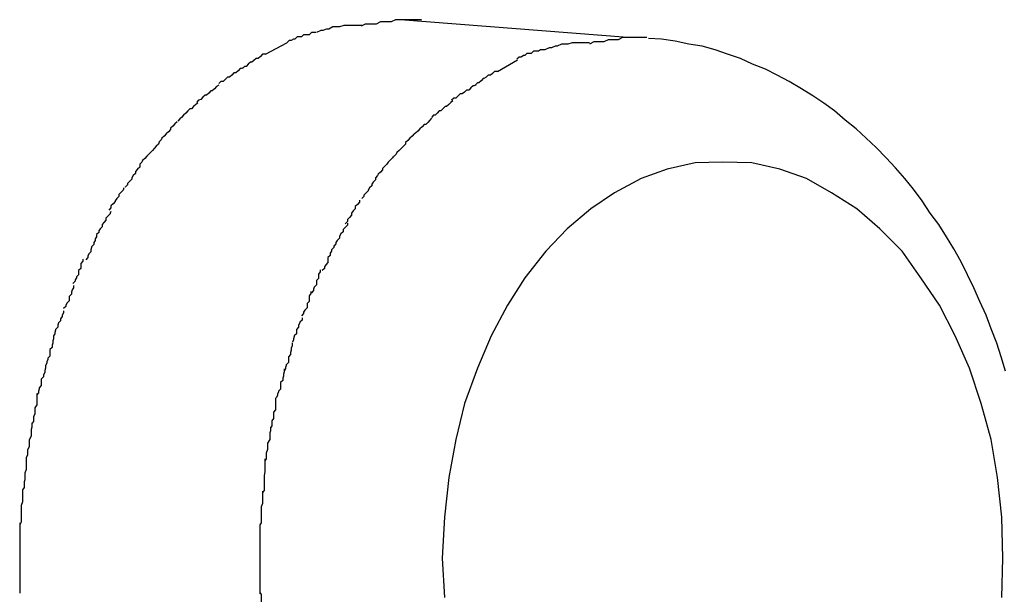
# Model space of a CAD drawing. Extents: x -64 to 64, y -57 to 57.
# Drawn here: x -10 to -10, y -9 to -8 of the extents above; entities that cross this region are included whole.
import ezdxf

# ---------------------------------------------------------------- set-up
doc = ezdxf.new("R2010")
doc.units = 0
doc.layers.get('0').update_dxf_attribs({"linetype": 'CONTINUOUS'})

msp = doc.modelspace()

# ---------------------------------------------------------------- linework, layer by layer
at = {"color": 0}
for points in [[(-9.6732, -8.4553), (-9.6732, -8.4553), (-9.6735, -8.4553), (-9.6741, -8.4553), (-9.6746, -8.4553), (-9.6752, -8.4553), (-9.6756, -8.4553), (-9.6762, -8.4553), (-9.6768, -8.4553), (-9.6774, -8.4556), (-9.6777, -8.4556), (-9.6783, -8.4556), (-9.6789, -8.4556), (-9.6795, -8.4559), (-9.6798, -8.4559), (-9.6804, -8.4559), (-9.681, -8.4559), (-9.6816, -8.4562)], [(-9.6732, -8.4553), (-9.6732, -8.4553), (-9.6735, -8.4553), (-9.6741, -8.4553), (-9.6746, -8.4553), (-9.6752, -8.4553), (-9.6756, -8.4553), (-9.6762, -8.4553), (-9.6768, -8.4553), (-9.6774, -8.4556), (-9.6777, -8.4556), (-9.6783, -8.4556), (-9.6789, -8.4556), (-9.6795, -8.4559), (-9.6798, -8.4559), (-9.6804, -8.4559), (-9.681, -8.4559), (-9.6816, -8.4562)], [(-9.6445, -8.4578), (-9.6761, -8.4553)], [(-9.6879, -8.4571), (-9.6879, -8.4571), (-9.6879, -8.4571), (-9.6882, -8.4571), (-9.6885, -8.4571), (-9.6888, -8.4574), (-9.689, -8.4574), (-9.6893, -8.4574), (-9.6896, -8.4574), (-9.6899, -8.4577), (-9.6899, -8.4577), (-9.6902, -8.4577), (-9.6905, -8.4577), (-9.6908, -8.458), (-9.691, -8.458), (-9.6913, -8.4582), (-9.6916, -8.4582), (-9.6919, -8.4585)], [(-9.6879, -8.4571), (-9.6879, -8.4571), (-9.6879, -8.4571), (-9.6882, -8.4571), (-9.6885, -8.4571), (-9.6888, -8.4574), (-9.689, -8.4574), (-9.6893, -8.4574), (-9.6896, -8.4574), (-9.6899, -8.4577), (-9.6899, -8.4577), (-9.6902, -8.4577), (-9.6905, -8.4577), (-9.6908, -8.458), (-9.691, -8.458), (-9.6913, -8.4582), (-9.6916, -8.4582), (-9.6919, -8.4585)], [(-9.6815, -8.4561), (-9.6815, -8.4561), (-9.6818, -8.4561), (-9.6821, -8.4561), (-9.6824, -8.4561), (-9.683, -8.4561), (-9.6833, -8.4561), (-9.6837, -8.4561), (-9.684, -8.4561), (-9.6846, -8.4563), (-9.6849, -8.4563), (-9.6852, -8.4563), (-9.6855, -8.4563), (-9.6861, -8.4566), (-9.6864, -8.4566), (-9.6869, -8.4568), (-9.6872, -8.4568), (-9.6878, -8.4571)], [(-9.6815, -8.4561), (-9.6815, -8.4561), (-9.6818, -8.4561), (-9.6821, -8.4561), (-9.6824, -8.4561), (-9.683, -8.4561), (-9.6833, -8.4561), (-9.6837, -8.4561), (-9.684, -8.4561), (-9.6846, -8.4563), (-9.6849, -8.4563), (-9.6852, -8.4563), (-9.6855, -8.4563), (-9.6861, -8.4566), (-9.6864, -8.4566), (-9.6869, -8.4568), (-9.6872, -8.4568), (-9.6878, -8.4571)], [(-9.6949, -8.4601), (-9.6919, -8.4585)], [(-9.6498, -8.4585), (-9.6498, -8.4585), (-9.6501, -8.4585), (-9.6504, -8.4585), (-9.6507, -8.4585), (-9.6513, -8.4585), (-9.6516, -8.4585), (-9.6519, -8.4585), (-9.6522, -8.4585), (-9.6528, -8.4587), (-9.6531, -8.4587), (-9.6534, -8.4587), (-9.6537, -8.4587), (-9.6543, -8.459), (-9.6546, -8.459), (-9.6551, -8.4592), (-9.6554, -8.4592), (-9.656, -8.4595)], [(-9.6498, -8.4585), (-9.6498, -8.4585), (-9.6501, -8.4585), (-9.6504, -8.4585), (-9.6507, -8.4585), (-9.6513, -8.4585), (-9.6516, -8.4585), (-9.6519, -8.4585), (-9.6522, -8.4585), (-9.6528, -8.4587), (-9.6531, -8.4587), (-9.6534, -8.4587), (-9.6537, -8.4587), (-9.6543, -8.459), (-9.6546, -8.459), (-9.6551, -8.4592), (-9.6554, -8.4592), (-9.656, -8.4595)], [(-9.6418, -8.4578), (-9.6418, -8.4578), (-9.6421, -8.4578), (-9.6427, -8.4578), (-9.6431, -8.4578), (-9.6437, -8.4578), (-9.644, -8.4578), (-9.6446, -8.4578), (-9.6452, -8.4578), (-9.6458, -8.4581), (-9.6461, -8.4581), (-9.6467, -8.4581), (-9.6472, -8.4581), (-9.6478, -8.4584), (-9.6481, -8.4584), (-9.6487, -8.4584), (-9.6492, -8.4584), (-9.6498, -8.4587)], [(-9.6418, -8.4578), (-9.6418, -8.4578), (-9.6421, -8.4578), (-9.6427, -8.4578), (-9.6431, -8.4578), (-9.6437, -8.4578), (-9.644, -8.4578), (-9.6446, -8.4578), (-9.6452, -8.4578), (-9.6458, -8.4581), (-9.6461, -8.4581), (-9.6467, -8.4581), (-9.6472, -8.4581), (-9.6478, -8.4584), (-9.6481, -8.4584), (-9.6487, -8.4584), (-9.6492, -8.4584), (-9.6498, -8.4587)], [(-9.5919, -8.5042), (-9.5925, -8.5022), (-9.5931, -8.5003), (-9.5939, -8.4983), (-9.5946, -8.4964), (-9.5955, -8.4945), (-9.5963, -8.4926), (-9.5972, -8.4908), (-9.5981, -8.489), (-9.5991, -8.4872), (-9.6001, -8.4855), (-9.6012, -8.4838), (-9.6024, -8.4822), (-9.6035, -8.4805), (-9.6047, -8.4789), (-9.6059, -8.4774), (-9.6072, -8.4759), (-9.6085, -8.4745), (-9.6099, -8.4731), (-9.6113, -8.4718), (-9.6127, -8.4705), (-9.6142, -8.4693), (-9.6157, -8.468), (-9.6172, -8.4669), (-9.6187, -8.4659), (-9.6203, -8.4649), (-9.622, -8.4639), (-9.6237, -8.463), (-9.6253, -8.4622), (-9.6271, -8.4615), (-9.6288, -8.4607), (-9.6306, -8.4601), (-9.6323, -8.4595), (-9.6341, -8.459), (-9.636, -8.4587), (-9.6379, -8.4583), (-9.6398, -8.458), (-9.6416, -8.4579)], [(-9.656, -8.4595), (-9.656, -8.4595), (-9.656, -8.4595), (-9.6563, -8.4595), (-9.6566, -8.4595), (-9.6569, -8.4597), (-9.657, -8.4597), (-9.6573, -8.4597), (-9.6576, -8.4597), (-9.6579, -8.46), (-9.6579, -8.46), (-9.6582, -8.46), (-9.6585, -8.46), (-9.6588, -8.4603), (-9.659, -8.4603), (-9.6593, -8.4605), (-9.6596, -8.4605), (-9.6599, -8.4608)], [(-9.656, -8.4595), (-9.656, -8.4595), (-9.656, -8.4595), (-9.6563, -8.4595), (-9.6566, -8.4595), (-9.6569, -8.4597), (-9.657, -8.4597), (-9.6573, -8.4597), (-9.6576, -8.4597), (-9.6579, -8.46), (-9.6579, -8.46), (-9.6582, -8.46), (-9.6585, -8.46), (-9.6588, -8.4603), (-9.659, -8.4603), (-9.6593, -8.4605), (-9.6596, -8.4605), (-9.6599, -8.4608)], [(-9.6949, -8.4601), (-9.6949, -8.4601), (-9.6949, -8.4601), (-9.6952, -8.4601), (-9.6953, -8.4601), (-9.6956, -8.4604), (-9.6956, -8.4604), (-9.6959, -8.4607), (-9.6962, -8.4607), (-9.6965, -8.461), (-9.6965, -8.461), (-9.6968, -8.4612), (-9.697, -8.4612), (-9.6973, -8.4615), (-9.6973, -8.4615), (-9.6976, -8.4618), (-9.6978, -8.4618), (-9.6981, -8.4621)], [(-9.6949, -8.4601), (-9.6949, -8.4601), (-9.6949, -8.4601), (-9.6952, -8.4601), (-9.6953, -8.4601), (-9.6956, -8.4604), (-9.6956, -8.4604), (-9.6959, -8.4607), (-9.6962, -8.4607), (-9.6965, -8.461), (-9.6965, -8.461), (-9.6968, -8.4612), (-9.697, -8.4612), (-9.6973, -8.4615), (-9.6973, -8.4615), (-9.6976, -8.4618), (-9.6978, -8.4618), (-9.6981, -8.4621)], [(-9.6626, -8.4625), (-9.6598, -8.4609)], [(-9.698, -8.462), (-9.698, -8.462), (-9.698, -8.462), (-9.6983, -8.4621), (-9.6984, -8.4621), (-9.6987, -8.4624), (-9.6987, -8.4624), (-9.699, -8.4627), (-9.6993, -8.4627), (-9.6996, -8.463), (-9.6996, -8.463), (-9.6999, -8.4633), (-9.7002, -8.4633), (-9.7005, -8.4636), (-9.7005, -8.4636), (-9.7008, -8.4639), (-9.7011, -8.4639), (-9.7014, -8.4642)], [(-9.698, -8.462), (-9.698, -8.462), (-9.698, -8.462), (-9.6983, -8.4621), (-9.6984, -8.4621), (-9.6987, -8.4624), (-9.6987, -8.4624), (-9.699, -8.4627), (-9.6993, -8.4627), (-9.6996, -8.463), (-9.6996, -8.463), (-9.6999, -8.4633), (-9.7002, -8.4633), (-9.7005, -8.4636), (-9.7005, -8.4636), (-9.7008, -8.4639), (-9.7011, -8.4639), (-9.7014, -8.4642)], [(-9.6626, -8.4625), (-9.6626, -8.4625), (-9.6626, -8.4625), (-9.6629, -8.4625), (-9.663, -8.4625), (-9.6633, -8.4628), (-9.6633, -8.4628), (-9.6636, -8.463), (-9.6639, -8.463), (-9.6642, -8.4633), (-9.6642, -8.4633), (-9.6645, -8.4635), (-9.6646, -8.4635), (-9.6649, -8.4638), (-9.6649, -8.4638), (-9.6652, -8.4641), (-9.6654, -8.4641), (-9.6657, -8.4644)], [(-9.6626, -8.4625), (-9.6626, -8.4625), (-9.6626, -8.4625), (-9.6629, -8.4625), (-9.663, -8.4625), (-9.6633, -8.4628), (-9.6633, -8.4628), (-9.6636, -8.463), (-9.6639, -8.463), (-9.6642, -8.4633), (-9.6642, -8.4633), (-9.6645, -8.4635), (-9.6646, -8.4635), (-9.6649, -8.4638), (-9.6649, -8.4638), (-9.6652, -8.4641), (-9.6654, -8.4641), (-9.6657, -8.4644)], [(-9.7014, -8.4644), (-9.7014, -8.4644), (-9.7014, -8.4644), (-9.7017, -8.4646), (-9.7017, -8.4646), (-9.702, -8.4649), (-9.702, -8.4649), (-9.7023, -8.4652), (-9.7025, -8.4652), (-9.7028, -8.4655), (-9.7028, -8.4655), (-9.7031, -8.4658), (-9.7033, -8.4658), (-9.7036, -8.4661), (-9.7036, -8.4661), (-9.7039, -8.4664), (-9.7042, -8.4665), (-9.7045, -8.4668)], [(-9.7014, -8.4644), (-9.7014, -8.4644), (-9.7014, -8.4644), (-9.7017, -8.4646), (-9.7017, -8.4646), (-9.702, -8.4649), (-9.702, -8.4649), (-9.7023, -8.4652), (-9.7025, -8.4652), (-9.7028, -8.4655), (-9.7028, -8.4655), (-9.7031, -8.4658), (-9.7033, -8.4658), (-9.7036, -8.4661), (-9.7036, -8.4661), (-9.7039, -8.4664), (-9.7042, -8.4665), (-9.7045, -8.4668)], [(-9.6656, -8.4644), (-9.6656, -8.4644), (-9.6656, -8.4644), (-9.6659, -8.4645), (-9.666, -8.4645), (-9.6663, -8.4648), (-9.6663, -8.4648), (-9.6666, -8.4651), (-9.6669, -8.4651), (-9.6672, -8.4654), (-9.6672, -8.4654), (-9.6675, -8.4656), (-9.6678, -8.4656), (-9.6681, -8.4659), (-9.6681, -8.4659), (-9.6684, -8.4662), (-9.6687, -8.4662), (-9.669, -8.4665)], [(-9.6656, -8.4644), (-9.6656, -8.4644), (-9.6656, -8.4644), (-9.6659, -8.4645), (-9.666, -8.4645), (-9.6663, -8.4648), (-9.6663, -8.4648), (-9.6666, -8.4651), (-9.6669, -8.4651), (-9.6672, -8.4654), (-9.6672, -8.4654), (-9.6675, -8.4656), (-9.6678, -8.4656), (-9.6681, -8.4659), (-9.6681, -8.4659), (-9.6684, -8.4662), (-9.6687, -8.4662), (-9.669, -8.4665)], [(-9.6688, -8.4666), (-9.6688, -8.4666), (-9.6688, -8.4666), (-9.6691, -8.4668), (-9.6691, -8.4668), (-9.6694, -8.4671), (-9.6694, -8.4671), (-9.6697, -8.4674), (-9.6699, -8.4674), (-9.6702, -8.4677), (-9.6702, -8.4677), (-9.6705, -8.468), (-9.6707, -8.468), (-9.671, -8.4683), (-9.671, -8.4683), (-9.6713, -8.4686), (-9.6715, -8.4686), (-9.6718, -8.4689)], [(-9.6688, -8.4666), (-9.6688, -8.4666), (-9.6688, -8.4666), (-9.6691, -8.4668), (-9.6691, -8.4668), (-9.6694, -8.4671), (-9.6694, -8.4671), (-9.6697, -8.4674), (-9.6699, -8.4674), (-9.6702, -8.4677), (-9.6702, -8.4677), (-9.6705, -8.468), (-9.6707, -8.468), (-9.671, -8.4683), (-9.671, -8.4683), (-9.6713, -8.4686), (-9.6715, -8.4686), (-9.6718, -8.4689)], [(-9.7043, -8.4669), (-9.7043, -8.4669), (-9.7043, -8.4669), (-9.7046, -8.4671), (-9.7046, -8.4671), (-9.7049, -8.4674), (-9.7049, -8.4674), (-9.7052, -8.4677), (-9.7054, -8.4677), (-9.7057, -8.468), (-9.7057, -8.468), (-9.706, -8.4683), (-9.706, -8.4683), (-9.7063, -8.4686), (-9.7063, -8.4686), (-9.7066, -8.4689), (-9.7068, -8.4691), (-9.7071, -8.4694)], [(-9.7043, -8.4669), (-9.7043, -8.4669), (-9.7043, -8.4669), (-9.7046, -8.4671), (-9.7046, -8.4671), (-9.7049, -8.4674), (-9.7049, -8.4674), (-9.7052, -8.4677), (-9.7054, -8.4677), (-9.7057, -8.468), (-9.7057, -8.468), (-9.706, -8.4683), (-9.706, -8.4683), (-9.7063, -8.4686), (-9.7063, -8.4686), (-9.7066, -8.4689), (-9.7068, -8.4691), (-9.7071, -8.4694)], [(-9.7072, -8.4695), (-9.7072, -8.4695), (-9.7072, -8.4695), (-9.7075, -8.4698), (-9.7075, -8.4698), (-9.7078, -8.4701), (-9.7078, -8.4701), (-9.7081, -8.4704), (-9.7081, -8.4706), (-9.7084, -8.4709), (-9.7084, -8.4709), (-9.7087, -8.4712), (-9.7087, -8.4712), (-9.709, -8.4715), (-9.709, -8.4715), (-9.7093, -8.4718), (-9.7094, -8.472), (-9.7097, -8.4723)], [(-9.7072, -8.4695), (-9.7072, -8.4695), (-9.7072, -8.4695), (-9.7075, -8.4698), (-9.7075, -8.4698), (-9.7078, -8.4701), (-9.7078, -8.4701), (-9.7081, -8.4704), (-9.7081, -8.4706), (-9.7084, -8.4709), (-9.7084, -8.4709), (-9.7087, -8.4712), (-9.7087, -8.4712), (-9.709, -8.4715), (-9.709, -8.4715), (-9.7093, -8.4718), (-9.7094, -8.472), (-9.7097, -8.4723)], [(-9.6718, -8.469), (-9.6718, -8.469), (-9.6718, -8.469), (-9.672, -8.4693), (-9.672, -8.4693), (-9.6723, -8.4696), (-9.6723, -8.4696), (-9.6726, -8.4699), (-9.6728, -8.4699), (-9.6731, -8.4702), (-9.6731, -8.4702), (-9.6734, -8.4705), (-9.6734, -8.4705), (-9.6737, -8.4708), (-9.6737, -8.4708), (-9.674, -8.4711), (-9.6742, -8.4712), (-9.6745, -8.4715)], [(-9.6718, -8.469), (-9.6718, -8.469), (-9.6718, -8.469), (-9.672, -8.4693), (-9.672, -8.4693), (-9.6723, -8.4696), (-9.6723, -8.4696), (-9.6726, -8.4699), (-9.6728, -8.4699), (-9.6731, -8.4702), (-9.6731, -8.4702), (-9.6734, -8.4705), (-9.6734, -8.4705), (-9.6737, -8.4708), (-9.6737, -8.4708), (-9.674, -8.4711), (-9.6742, -8.4712), (-9.6745, -8.4715)], [(-9.7097, -8.4723), (-9.7097, -8.4723), (-9.7097, -8.4723), (-9.7098, -8.4726), (-9.7098, -8.4726), (-9.7101, -8.4729), (-9.7101, -8.4729), (-9.7104, -8.4732), (-9.7106, -8.4735), (-9.7109, -8.4738), (-9.7109, -8.4738), (-9.7112, -8.4741), (-9.7114, -8.4743), (-9.7117, -8.4746), (-9.7117, -8.4746), (-9.712, -8.4749), (-9.7121, -8.4751), (-9.7124, -8.4754)], [(-9.7097, -8.4723), (-9.7097, -8.4723), (-9.7097, -8.4723), (-9.7098, -8.4726), (-9.7098, -8.4726), (-9.7101, -8.4729), (-9.7101, -8.4729), (-9.7104, -8.4732), (-9.7106, -8.4735), (-9.7109, -8.4738), (-9.7109, -8.4738), (-9.7112, -8.4741), (-9.7114, -8.4743), (-9.7117, -8.4746), (-9.7117, -8.4746), (-9.712, -8.4749), (-9.7121, -8.4751), (-9.7124, -8.4754)], [(-9.6745, -8.4715), (-9.6745, -8.4715), (-9.6745, -8.4715), (-9.6748, -8.4718), (-9.6748, -8.4718), (-9.6751, -8.4721), (-9.6751, -8.4721), (-9.6754, -8.4724), (-9.6754, -8.4726), (-9.6757, -8.4729), (-9.6757, -8.4729), (-9.676, -8.4732), (-9.676, -8.4732), (-9.6763, -8.4735), (-9.6763, -8.4735), (-9.6766, -8.4738), (-9.6767, -8.474), (-9.677, -8.4743)], [(-9.6745, -8.4715), (-9.6745, -8.4715), (-9.6745, -8.4715), (-9.6748, -8.4718), (-9.6748, -8.4718), (-9.6751, -8.4721), (-9.6751, -8.4721), (-9.6754, -8.4724), (-9.6754, -8.4726), (-9.6757, -8.4729), (-9.6757, -8.4729), (-9.676, -8.4732), (-9.676, -8.4732), (-9.6763, -8.4735), (-9.6763, -8.4735), (-9.6766, -8.4738), (-9.6767, -8.474), (-9.677, -8.4743)], [(-9.6771, -8.4743), (-9.6771, -8.4743), (-9.6771, -8.4743), (-9.6772, -8.4745), (-9.6772, -8.4745), (-9.6775, -8.4748), (-9.6775, -8.4748), (-9.6778, -8.4751), (-9.678, -8.4754), (-9.6783, -8.4757), (-9.6783, -8.4757), (-9.6786, -8.476), (-9.6786, -8.4762), (-9.6789, -8.4765), (-9.6789, -8.4765), (-9.6792, -8.4768), (-9.6793, -8.477), (-9.6796, -8.4773)], [(-9.6771, -8.4743), (-9.6771, -8.4743), (-9.6771, -8.4743), (-9.6772, -8.4745), (-9.6772, -8.4745), (-9.6775, -8.4748), (-9.6775, -8.4748), (-9.6778, -8.4751), (-9.678, -8.4754), (-9.6783, -8.4757), (-9.6783, -8.4757), (-9.6786, -8.476), (-9.6786, -8.4762), (-9.6789, -8.4765), (-9.6789, -8.4765), (-9.6792, -8.4768), (-9.6793, -8.477), (-9.6796, -8.4773)], [(-9.7124, -8.4754), (-9.7124, -8.4754), (-9.7124, -8.4754), (-9.7124, -8.4757), (-9.7124, -8.4758), (-9.7127, -8.4761), (-9.7127, -8.4761), (-9.713, -8.4764), (-9.713, -8.4767), (-9.7133, -8.477), (-9.7133, -8.477), (-9.7135, -8.4773), (-9.7135, -8.4775), (-9.7138, -8.4778), (-9.7138, -8.4778), (-9.7141, -8.4781), (-9.7141, -8.4783), (-9.7144, -8.4786)], [(-9.7124, -8.4754), (-9.7124, -8.4754), (-9.7124, -8.4754), (-9.7124, -8.4757), (-9.7124, -8.4758), (-9.7127, -8.4761), (-9.7127, -8.4761), (-9.713, -8.4764), (-9.713, -8.4767), (-9.7133, -8.477), (-9.7133, -8.477), (-9.7135, -8.4773), (-9.7135, -8.4775), (-9.7138, -8.4778), (-9.7138, -8.4778), (-9.7141, -8.4781), (-9.7141, -8.4783), (-9.7144, -8.4786)], [(-9.5924, -8.5357), (-9.5923, -8.5302), (-9.5923, -8.5302), (-9.5924, -8.5245), (-9.593, -8.519), (-9.5939, -8.5137), (-9.5953, -8.5087), (-9.5969, -8.5038), (-9.5989, -8.4993), (-9.6011, -8.495), (-9.6037, -8.4912), (-9.6063, -8.4875), (-9.6094, -8.4844), (-9.6126, -8.4816), (-9.6161, -8.4794), (-9.6196, -8.4774), (-9.6233, -8.4761), (-9.6272, -8.4752), (-9.6313, -8.4751), (-9.6313, -8.4751), (-9.6351, -8.4752), (-9.639, -8.4761), (-9.6426, -8.4774), (-9.6463, -8.4794), (-9.6496, -8.4816), (-9.6529, -8.4844), (-9.6559, -8.4875), (-9.6588, -8.4912), (-9.6612, -8.495), (-9.6635, -8.4993), (-9.6654, -8.5038), (-9.6672, -8.5087), (-9.6684, -8.5137), (-9.6694, -8.519), (-9.67, -8.5245), (-9.6703, -8.5302), (-9.6703, -8.5302), (-9.67, -8.5357)], [(-9.5924, -8.5357), (-9.5923, -8.5302), (-9.5923, -8.5302), (-9.5924, -8.5245), (-9.593, -8.519), (-9.5939, -8.5137), (-9.5953, -8.5087), (-9.5969, -8.5038), (-9.5989, -8.4993), (-9.6011, -8.495), (-9.6037, -8.4912), (-9.6063, -8.4875), (-9.6094, -8.4844), (-9.6126, -8.4816), (-9.6161, -8.4794), (-9.6196, -8.4774), (-9.6233, -8.4761), (-9.6272, -8.4752), (-9.6313, -8.4751), (-9.6313, -8.4751), (-9.6351, -8.4752), (-9.639, -8.4761), (-9.6426, -8.4774), (-9.6463, -8.4794), (-9.6496, -8.4816), (-9.6529, -8.4844), (-9.6559, -8.4875), (-9.6588, -8.4912), (-9.6612, -8.495), (-9.6635, -8.4993), (-9.6654, -8.5038), (-9.6672, -8.5087), (-9.6684, -8.5137), (-9.6694, -8.519), (-9.67, -8.5245), (-9.6703, -8.5302), (-9.6703, -8.5302), (-9.67, -8.5357)], [(-9.6796, -8.4773), (-9.6796, -8.4773), (-9.6796, -8.4773), (-9.6796, -8.4776), (-9.6796, -8.4776), (-9.6799, -8.4779), (-9.6799, -8.4779), (-9.6801, -8.4782), (-9.6801, -8.4784), (-9.6804, -8.4787), (-9.6804, -8.4787), (-9.6806, -8.479), (-9.6806, -8.4791), (-9.6809, -8.4794), (-9.6809, -8.4794), (-9.6812, -8.4797), (-9.6812, -8.4799), (-9.6815, -8.4802)], [(-9.6796, -8.4773), (-9.6796, -8.4773), (-9.6796, -8.4773), (-9.6796, -8.4776), (-9.6796, -8.4776), (-9.6799, -8.4779), (-9.6799, -8.4779), (-9.6801, -8.4782), (-9.6801, -8.4784), (-9.6804, -8.4787), (-9.6804, -8.4787), (-9.6806, -8.479), (-9.6806, -8.4791), (-9.6809, -8.4794), (-9.6809, -8.4794), (-9.6812, -8.4797), (-9.6812, -8.4799), (-9.6815, -8.4802)], [(-9.7146, -8.4787), (-9.7146, -8.4787), (-9.7146, -8.4787), (-9.7147, -8.479), (-9.7147, -8.479), (-9.715, -8.4793), (-9.715, -8.4793), (-9.7153, -8.4796), (-9.7153, -8.4799), (-9.7156, -8.4802), (-9.7156, -8.4802), (-9.7158, -8.4805), (-9.7158, -8.4806), (-9.7161, -8.4809), (-9.7161, -8.4809), (-9.7164, -8.4812), (-9.7164, -8.4815), (-9.7167, -8.4818)], [(-9.7146, -8.4787), (-9.7146, -8.4787), (-9.7146, -8.4787), (-9.7147, -8.479), (-9.7147, -8.479), (-9.715, -8.4793), (-9.715, -8.4793), (-9.7153, -8.4796), (-9.7153, -8.4799), (-9.7156, -8.4802), (-9.7156, -8.4802), (-9.7158, -8.4805), (-9.7158, -8.4806), (-9.7161, -8.4809), (-9.7161, -8.4809), (-9.7164, -8.4812), (-9.7164, -8.4815), (-9.7167, -8.4818)], [(-9.6818, -8.4804), (-9.6818, -8.4804), (-9.6818, -8.4804), (-9.6818, -8.4807), (-9.6818, -8.4807), (-9.6821, -8.481), (-9.6821, -8.481), (-9.6824, -8.4813), (-9.6824, -8.4816), (-9.6827, -8.4819), (-9.6827, -8.4819), (-9.6829, -8.4822), (-9.6829, -8.4825), (-9.6832, -8.4828), (-9.6832, -8.4828), (-9.6835, -8.4831), (-9.6835, -8.4834), (-9.6838, -8.4837)], [(-9.6818, -8.4804), (-9.6818, -8.4804), (-9.6818, -8.4804), (-9.6818, -8.4807), (-9.6818, -8.4807), (-9.6821, -8.481), (-9.6821, -8.481), (-9.6824, -8.4813), (-9.6824, -8.4816), (-9.6827, -8.4819), (-9.6827, -8.4819), (-9.6829, -8.4822), (-9.6829, -8.4825), (-9.6832, -8.4828), (-9.6832, -8.4828), (-9.6835, -8.4831), (-9.6835, -8.4834), (-9.6838, -8.4837)], [(-9.7164, -8.482), (-9.7164, -8.482), (-9.7164, -8.482), (-9.7165, -8.4822), (-9.7165, -8.4823), (-9.7168, -8.4826), (-9.7168, -8.4826), (-9.7171, -8.4829), (-9.7171, -8.4832), (-9.7174, -8.4835), (-9.7174, -8.4835), (-9.7176, -8.4838), (-9.7176, -8.4841), (-9.7179, -8.4844), (-9.7179, -8.4844), (-9.7181, -8.4847), (-9.7181, -8.4849), (-9.7184, -8.4852)], [(-9.7164, -8.482), (-9.7164, -8.482), (-9.7164, -8.482), (-9.7165, -8.4822), (-9.7165, -8.4823), (-9.7168, -8.4826), (-9.7168, -8.4826), (-9.7171, -8.4829), (-9.7171, -8.4832), (-9.7174, -8.4835), (-9.7174, -8.4835), (-9.7176, -8.4838), (-9.7176, -8.4841), (-9.7179, -8.4844), (-9.7179, -8.4844), (-9.7181, -8.4847), (-9.7181, -8.4849), (-9.7184, -8.4852)], [(-9.6835, -8.4836), (-9.6835, -8.4836), (-9.6835, -8.4836), (-9.6835, -8.4838), (-9.6835, -8.4839), (-9.6838, -8.4842), (-9.6838, -8.4842), (-9.6841, -8.4845), (-9.6841, -8.4848), (-9.6844, -8.4851), (-9.6844, -8.4851), (-9.6846, -8.4854), (-9.6846, -8.4857), (-9.6849, -8.486), (-9.6849, -8.486), (-9.6851, -8.4863), (-9.6851, -8.4865), (-9.6854, -8.4868)], [(-9.6835, -8.4836), (-9.6835, -8.4836), (-9.6835, -8.4836), (-9.6835, -8.4838), (-9.6835, -8.4839), (-9.6838, -8.4842), (-9.6838, -8.4842), (-9.6841, -8.4845), (-9.6841, -8.4848), (-9.6844, -8.4851), (-9.6844, -8.4851), (-9.6846, -8.4854), (-9.6846, -8.4857), (-9.6849, -8.486), (-9.6849, -8.486), (-9.6851, -8.4863), (-9.6851, -8.4865), (-9.6854, -8.4868)], [(-9.7184, -8.4852), (-9.7184, -8.4852), (-9.7184, -8.4852), (-9.7184, -8.4854), (-9.7184, -8.4855), (-9.7186, -8.4858), (-9.7186, -8.486), (-9.7188, -8.4863), (-9.7188, -8.4866), (-9.7191, -8.4869), (-9.7191, -8.487), (-9.7192, -8.4873), (-9.7192, -8.4876), (-9.7195, -8.4879), (-9.7195, -8.4879), (-9.7196, -8.4882), (-9.7196, -8.4884), (-9.7199, -8.4887)], [(-9.7184, -8.4852), (-9.7184, -8.4852), (-9.7184, -8.4852), (-9.7184, -8.4854), (-9.7184, -8.4855), (-9.7186, -8.4858), (-9.7186, -8.486), (-9.7188, -8.4863), (-9.7188, -8.4866), (-9.7191, -8.4869), (-9.7191, -8.487), (-9.7192, -8.4873), (-9.7192, -8.4876), (-9.7195, -8.4879), (-9.7195, -8.4879), (-9.7196, -8.4882), (-9.7196, -8.4884), (-9.7199, -8.4887)], [(-9.6854, -8.4867), (-9.6854, -8.4867), (-9.6854, -8.4867), (-9.6854, -8.4869), (-9.6854, -8.487), (-9.6857, -8.4873), (-9.6857, -8.4875), (-9.6859, -8.4878), (-9.6859, -8.4881), (-9.6862, -8.4884), (-9.6862, -8.4885), (-9.6862, -8.4888), (-9.6862, -8.4891), (-9.6865, -8.4894), (-9.6865, -8.4894), (-9.6867, -8.4897), (-9.6867, -8.4899), (-9.687, -8.4902)], [(-9.6854, -8.4867), (-9.6854, -8.4867), (-9.6854, -8.4867), (-9.6854, -8.4869), (-9.6854, -8.487), (-9.6857, -8.4873), (-9.6857, -8.4875), (-9.6859, -8.4878), (-9.6859, -8.4881), (-9.6862, -8.4884), (-9.6862, -8.4885), (-9.6862, -8.4888), (-9.6862, -8.4891), (-9.6865, -8.4894), (-9.6865, -8.4894), (-9.6867, -8.4897), (-9.6867, -8.4899), (-9.687, -8.4902)], [(-9.7203, -8.4886), (-9.7203, -8.4886), (-9.7203, -8.4886), (-9.7203, -8.4888), (-9.7203, -8.4889), (-9.7206, -8.4892), (-9.7206, -8.4893), (-9.7206, -8.4896), (-9.7206, -8.4899), (-9.7209, -8.4902), (-9.7209, -8.4902), (-9.7209, -8.4905), (-9.7209, -8.4908), (-9.7212, -8.4911), (-9.7212, -8.4912), (-9.7214, -8.4915), (-9.7214, -8.4917), (-9.7217, -8.492)], [(-9.7203, -8.4886), (-9.7203, -8.4886), (-9.7203, -8.4886), (-9.7203, -8.4888), (-9.7203, -8.4889), (-9.7206, -8.4892), (-9.7206, -8.4893), (-9.7206, -8.4896), (-9.7206, -8.4899), (-9.7209, -8.4902), (-9.7209, -8.4902), (-9.7209, -8.4905), (-9.7209, -8.4908), (-9.7212, -8.4911), (-9.7212, -8.4912), (-9.7214, -8.4915), (-9.7214, -8.4917), (-9.7217, -8.492)], [(-9.6873, -8.4901), (-9.6873, -8.4901), (-9.6873, -8.4901), (-9.6873, -8.4903), (-9.6873, -8.4904), (-9.6875, -8.4907), (-9.6875, -8.4907), (-9.6875, -8.491), (-9.6875, -8.4913), (-9.6878, -8.4916), (-9.6878, -8.4916), (-9.6878, -8.4919), (-9.6878, -8.4922), (-9.6881, -8.4925), (-9.6881, -8.4925), (-9.6882, -8.4928), (-9.6882, -8.493), (-9.6885, -8.4933)], [(-9.6873, -8.4901), (-9.6873, -8.4901), (-9.6873, -8.4901), (-9.6873, -8.4903), (-9.6873, -8.4904), (-9.6875, -8.4907), (-9.6875, -8.4907), (-9.6875, -8.491), (-9.6875, -8.4913), (-9.6878, -8.4916), (-9.6878, -8.4916), (-9.6878, -8.4919), (-9.6878, -8.4922), (-9.6881, -8.4925), (-9.6881, -8.4925), (-9.6882, -8.4928), (-9.6882, -8.493), (-9.6885, -8.4933)], [(-9.7216, -8.4923), (-9.7216, -8.4923), (-9.7216, -8.4923), (-9.7216, -8.4925), (-9.7216, -8.4926), (-9.7218, -8.4929), (-9.7218, -8.4929), (-9.7219, -8.4932), (-9.7219, -8.4935), (-9.7222, -8.4938), (-9.7222, -8.4938), (-9.7222, -8.4941), (-9.7222, -8.4944), (-9.7225, -8.4947), (-9.7225, -8.4947), (-9.7227, -8.495), (-9.7227, -8.4952), (-9.723, -8.4955)], [(-9.7216, -8.4923), (-9.7216, -8.4923), (-9.7216, -8.4923), (-9.7216, -8.4925), (-9.7216, -8.4926), (-9.7218, -8.4929), (-9.7218, -8.4929), (-9.7219, -8.4932), (-9.7219, -8.4935), (-9.7222, -8.4938), (-9.7222, -8.4938), (-9.7222, -8.4941), (-9.7222, -8.4944), (-9.7225, -8.4947), (-9.7225, -8.4947), (-9.7227, -8.495), (-9.7227, -8.4952), (-9.723, -8.4955)], [(-9.6886, -8.4931), (-9.6886, -8.4931), (-9.6886, -8.4931), (-9.6886, -8.4933), (-9.6886, -8.4934), (-9.6888, -8.4937), (-9.6888, -8.4939), (-9.6888, -8.4942), (-9.6888, -8.4945), (-9.6891, -8.4948), (-9.6891, -8.4948), (-9.6891, -8.4951), (-9.6891, -8.4954), (-9.6894, -8.4957), (-9.6894, -8.4957), (-9.6896, -8.496), (-9.6896, -8.4962), (-9.6899, -8.4965)], [(-9.6886, -8.4931), (-9.6886, -8.4931), (-9.6886, -8.4931), (-9.6886, -8.4933), (-9.6886, -8.4934), (-9.6888, -8.4937), (-9.6888, -8.4939), (-9.6888, -8.4942), (-9.6888, -8.4945), (-9.6891, -8.4948), (-9.6891, -8.4948), (-9.6891, -8.4951), (-9.6891, -8.4954), (-9.6894, -8.4957), (-9.6894, -8.4957), (-9.6896, -8.496), (-9.6896, -8.4962), (-9.6899, -8.4965)], [(-9.723, -8.4958), (-9.723, -8.4958), (-9.723, -8.4958), (-9.723, -8.496), (-9.723, -8.4961), (-9.7232, -8.4964), (-9.7232, -8.4966), (-9.7234, -8.4969), (-9.7234, -8.4972), (-9.7237, -8.4975), (-9.7237, -8.4975), (-9.7238, -8.4978), (-9.7238, -8.4981), (-9.7241, -8.4984), (-9.7241, -8.4985), (-9.7242, -8.4988), (-9.7242, -8.499), (-9.7244, -8.4993)], [(-9.723, -8.4958), (-9.723, -8.4958), (-9.723, -8.4958), (-9.723, -8.496), (-9.723, -8.4961), (-9.7232, -8.4964), (-9.7232, -8.4966), (-9.7234, -8.4969), (-9.7234, -8.4972), (-9.7237, -8.4975), (-9.7237, -8.4975), (-9.7238, -8.4978), (-9.7238, -8.4981), (-9.7241, -8.4984), (-9.7241, -8.4985), (-9.7242, -8.4988), (-9.7242, -8.499), (-9.7244, -8.4993)], [(-9.6898, -8.4968), (-9.6898, -8.4968), (-9.6898, -8.4968), (-9.6898, -8.497), (-9.6898, -8.4971), (-9.6901, -8.4974), (-9.6901, -8.4975), (-9.6903, -8.4978), (-9.6903, -8.4981), (-9.6906, -8.4984), (-9.6906, -8.4984), (-9.6906, -8.4987), (-9.6906, -8.499), (-9.6909, -8.4993), (-9.6909, -8.4994), (-9.691, -8.4997), (-9.691, -8.4999), (-9.6912, -8.5002)], [(-9.6898, -8.4968), (-9.6898, -8.4968), (-9.6898, -8.4968), (-9.6898, -8.497), (-9.6898, -8.4971), (-9.6901, -8.4974), (-9.6901, -8.4975), (-9.6903, -8.4978), (-9.6903, -8.4981), (-9.6906, -8.4984), (-9.6906, -8.4984), (-9.6906, -8.4987), (-9.6906, -8.499), (-9.6909, -8.4993), (-9.6909, -8.4994), (-9.691, -8.4997), (-9.691, -8.4999), (-9.6912, -8.5002)], [(-9.7244, -8.4993), (-9.7244, -8.4993), (-9.7244, -8.4993), (-9.7244, -8.4995), (-9.7244, -8.4997), (-9.7245, -8.5), (-9.7245, -8.5003), (-9.7246, -8.5006), (-9.7246, -8.5009), (-9.7249, -8.5012), (-9.7249, -8.5015), (-9.7249, -8.5018), (-9.7249, -8.5021), (-9.7252, -8.5024), (-9.7252, -8.5026), (-9.7253, -8.5029), (-9.7253, -8.5031), (-9.7255, -8.5034)], [(-9.7244, -8.4993), (-9.7244, -8.4993), (-9.7244, -8.4993), (-9.7244, -8.4995), (-9.7244, -8.4997), (-9.7245, -8.5), (-9.7245, -8.5003), (-9.7246, -8.5006), (-9.7246, -8.5009), (-9.7249, -8.5012), (-9.7249, -8.5015), (-9.7249, -8.5018), (-9.7249, -8.5021), (-9.7252, -8.5024), (-9.7252, -8.5026), (-9.7253, -8.5029), (-9.7253, -8.5031), (-9.7255, -8.5034)], [(-9.6912, -8.5003), (-9.6912, -8.5003), (-9.6912, -8.5003), (-9.6912, -8.5005), (-9.6912, -8.5007), (-9.6913, -8.501), (-9.6913, -8.5013), (-9.6914, -8.5016), (-9.6914, -8.5019), (-9.6917, -8.5022), (-9.6917, -8.5024), (-9.6917, -8.5027), (-9.6917, -8.503), (-9.692, -8.5033), (-9.692, -8.5034), (-9.6921, -8.5037), (-9.6921, -8.5039), (-9.6923, -8.5042)], [(-9.6912, -8.5003), (-9.6912, -8.5003), (-9.6912, -8.5003), (-9.6912, -8.5005), (-9.6912, -8.5007), (-9.6913, -8.501), (-9.6913, -8.5013), (-9.6914, -8.5016), (-9.6914, -8.5019), (-9.6917, -8.5022), (-9.6917, -8.5024), (-9.6917, -8.5027), (-9.6917, -8.503), (-9.692, -8.5033), (-9.692, -8.5034), (-9.6921, -8.5037), (-9.6921, -8.5039), (-9.6923, -8.5042)], [(-9.7255, -8.5034), (-9.7255, -8.5034), (-9.7255, -8.5034), (-9.7255, -8.5036), (-9.7255, -8.5038), (-9.7256, -8.5041), (-9.7256, -8.5044), (-9.7258, -8.5047), (-9.7258, -8.505), (-9.7261, -8.5053), (-9.7261, -8.5056), (-9.7261, -8.5059), (-9.7261, -8.5062), (-9.7264, -8.5065), (-9.7264, -8.5067), (-9.7265, -8.507), (-9.7265, -8.5072), (-9.7267, -8.5075)], [(-9.7255, -8.5034), (-9.7255, -8.5034), (-9.7255, -8.5034), (-9.7255, -8.5036), (-9.7255, -8.5038), (-9.7256, -8.5041), (-9.7256, -8.5044), (-9.7258, -8.5047), (-9.7258, -8.505), (-9.7261, -8.5053), (-9.7261, -8.5056), (-9.7261, -8.5059), (-9.7261, -8.5062), (-9.7264, -8.5065), (-9.7264, -8.5067), (-9.7265, -8.507), (-9.7265, -8.5072), (-9.7267, -8.5075)], [(-9.6923, -8.5039), (-9.6923, -8.5039), (-9.6923, -8.5039), (-9.6923, -8.5041), (-9.6923, -8.5043), (-9.6924, -8.5046), (-9.6924, -8.5049), (-9.6925, -8.5052), (-9.6925, -8.5055), (-9.6928, -8.5058), (-9.6928, -8.5061), (-9.6928, -8.5064), (-9.6928, -8.5067), (-9.6931, -8.507), (-9.6931, -8.5071), (-9.6932, -8.5074), (-9.6932, -8.5076), (-9.6934, -8.5079)], [(-9.6923, -8.5039), (-9.6923, -8.5039), (-9.6923, -8.5039), (-9.6923, -8.5041), (-9.6923, -8.5043), (-9.6924, -8.5046), (-9.6924, -8.5049), (-9.6925, -8.5052), (-9.6925, -8.5055), (-9.6928, -8.5058), (-9.6928, -8.5061), (-9.6928, -8.5064), (-9.6928, -8.5067), (-9.6931, -8.507), (-9.6931, -8.5071), (-9.6932, -8.5074), (-9.6932, -8.5076), (-9.6934, -8.5079)], [(-9.7267, -8.5073), (-9.7267, -8.5073), (-9.7267, -8.5073), (-9.7267, -8.5075), (-9.7267, -8.5077), (-9.7267, -8.508), (-9.7267, -8.5083), (-9.7267, -8.5086), (-9.7267, -8.5089), (-9.727, -8.5093), (-9.727, -8.5096), (-9.727, -8.5099), (-9.727, -8.5102), (-9.7272, -8.5105), (-9.7272, -8.5107), (-9.7272, -8.511), (-9.7272, -8.5112), (-9.7274, -8.5115)], [(-9.7267, -8.5073), (-9.7267, -8.5073), (-9.7267, -8.5073), (-9.7267, -8.5075), (-9.7267, -8.5077), (-9.7267, -8.508), (-9.7267, -8.5083), (-9.7267, -8.5086), (-9.7267, -8.5089), (-9.727, -8.5093), (-9.727, -8.5096), (-9.727, -8.5099), (-9.727, -8.5102), (-9.7272, -8.5105), (-9.7272, -8.5107), (-9.7272, -8.511), (-9.7272, -8.5112), (-9.7274, -8.5115)], [(-9.6935, -8.5079), (-9.6935, -8.5079), (-9.6935, -8.5079), (-9.6935, -8.5082), (-9.6935, -8.5084), (-9.6935, -8.5087), (-9.6935, -8.509), (-9.6935, -8.5093), (-9.6935, -8.5096), (-9.6938, -8.5099), (-9.6938, -8.5102), (-9.6938, -8.5105), (-9.6938, -8.5108), (-9.694, -8.5111), (-9.694, -8.5113), (-9.694, -8.5116), (-9.694, -8.5118), (-9.6942, -8.5121)], [(-9.6935, -8.5079), (-9.6935, -8.5079), (-9.6935, -8.5079), (-9.6935, -8.5082), (-9.6935, -8.5084), (-9.6935, -8.5087), (-9.6935, -8.509), (-9.6935, -8.5093), (-9.6935, -8.5096), (-9.6938, -8.5099), (-9.6938, -8.5102), (-9.6938, -8.5105), (-9.6938, -8.5108), (-9.694, -8.5111), (-9.694, -8.5113), (-9.694, -8.5116), (-9.694, -8.5118), (-9.6942, -8.5121)], [(-9.7274, -8.5114), (-9.7274, -8.5114), (-9.7274, -8.5114), (-9.7274, -8.5117), (-9.7274, -8.512), (-9.7275, -8.5123), (-9.7275, -8.5126), (-9.7275, -8.5129), (-9.7275, -8.5132), (-9.7278, -8.5138), (-9.7278, -8.5141), (-9.7278, -8.5144), (-9.7278, -8.5147), (-9.728, -8.5152), (-9.728, -8.5154), (-9.728, -8.5157), (-9.728, -8.5159), (-9.7282, -8.5162)], [(-9.7274, -8.5114), (-9.7274, -8.5114), (-9.7274, -8.5114), (-9.7274, -8.5117), (-9.7274, -8.512), (-9.7275, -8.5123), (-9.7275, -8.5126), (-9.7275, -8.5129), (-9.7275, -8.5132), (-9.7278, -8.5138), (-9.7278, -8.5141), (-9.7278, -8.5144), (-9.7278, -8.5147), (-9.728, -8.5152), (-9.728, -8.5154), (-9.728, -8.5157), (-9.728, -8.5159), (-9.7282, -8.5162)], [(-9.6942, -8.512), (-9.6942, -8.512), (-9.6942, -8.512), (-9.6942, -8.5123), (-9.6942, -8.5125), (-9.6943, -8.5128), (-9.6943, -8.5131), (-9.6943, -8.5134), (-9.6943, -8.5137), (-9.6946, -8.5142), (-9.6946, -8.5145), (-9.6946, -8.5148), (-9.6946, -8.5151), (-9.6948, -8.5156), (-9.6948, -8.5158), (-9.6948, -8.5161), (-9.6948, -8.5164), (-9.695, -8.5167)], [(-9.6942, -8.512), (-9.6942, -8.512), (-9.6942, -8.512), (-9.6942, -8.5123), (-9.6942, -8.5125), (-9.6943, -8.5128), (-9.6943, -8.5131), (-9.6943, -8.5134), (-9.6943, -8.5137), (-9.6946, -8.5142), (-9.6946, -8.5145), (-9.6946, -8.5148), (-9.6946, -8.5151), (-9.6948, -8.5156), (-9.6948, -8.5158), (-9.6948, -8.5161), (-9.6948, -8.5164), (-9.695, -8.5167)], [(-9.7282, -8.5162), (-9.7282, -8.5162), (-9.7282, -8.5162), (-9.7282, -8.5165), (-9.7282, -8.5167), (-9.7282, -8.517), (-9.7282, -8.5173), (-9.7282, -8.5176), (-9.7282, -8.5179), (-9.7284, -8.5184), (-9.7284, -8.5187), (-9.7284, -8.519), (-9.7284, -8.5193), (-9.7285, -8.5196), (-9.7285, -8.5198), (-9.7285, -8.5201), (-9.7285, -8.5204), (-9.7287, -8.5207)], [(-9.7282, -8.5162), (-9.7282, -8.5162), (-9.7282, -8.5162), (-9.7282, -8.5165), (-9.7282, -8.5167), (-9.7282, -8.517), (-9.7282, -8.5173), (-9.7282, -8.5176), (-9.7282, -8.5179), (-9.7284, -8.5184), (-9.7284, -8.5187), (-9.7284, -8.519), (-9.7284, -8.5193), (-9.7285, -8.5196), (-9.7285, -8.5198), (-9.7285, -8.5201), (-9.7285, -8.5204), (-9.7287, -8.5207)], [(-9.695, -8.5164), (-9.695, -8.5164), (-9.695, -8.5164), (-9.695, -8.5167), (-9.695, -8.517), (-9.695, -8.5173), (-9.695, -8.5176), (-9.695, -8.5179), (-9.695, -8.5182), (-9.6951, -8.5187), (-9.6951, -8.519), (-9.6951, -8.5193), (-9.6951, -8.5196), (-9.6951, -8.5201), (-9.6951, -8.5203), (-9.6951, -8.5206), (-9.6951, -8.5208), (-9.6953, -8.5211)], [(-9.695, -8.5164), (-9.695, -8.5164), (-9.695, -8.5164), (-9.695, -8.5167), (-9.695, -8.517), (-9.695, -8.5173), (-9.695, -8.5176), (-9.695, -8.5179), (-9.695, -8.5182), (-9.6951, -8.5187), (-9.6951, -8.519), (-9.6951, -8.5193), (-9.6951, -8.5196), (-9.6951, -8.5201), (-9.6951, -8.5203), (-9.6951, -8.5206), (-9.6951, -8.5208), (-9.6953, -8.5211)], [(-9.7287, -8.5207), (-9.7287, -8.5207), (-9.7287, -8.5207), (-9.7287, -8.521), (-9.7287, -8.5212), (-9.7287, -8.5215), (-9.7287, -8.5218), (-9.7287, -8.5221), (-9.7287, -8.5224), (-9.7289, -8.5229), (-9.7289, -8.5232), (-9.7289, -8.5235), (-9.7289, -8.5238), (-9.7289, -8.5243), (-9.7289, -8.5246), (-9.7289, -8.5249), (-9.7289, -8.5252), (-9.7291, -8.5256)], [(-9.7287, -8.5207), (-9.7287, -8.5207), (-9.7287, -8.5207), (-9.7287, -8.521), (-9.7287, -8.5212), (-9.7287, -8.5215), (-9.7287, -8.5218), (-9.7287, -8.5221), (-9.7287, -8.5224), (-9.7289, -8.5229), (-9.7289, -8.5232), (-9.7289, -8.5235), (-9.7289, -8.5238), (-9.7289, -8.5243), (-9.7289, -8.5246), (-9.7289, -8.5249), (-9.7289, -8.5252), (-9.7291, -8.5256)], [(-9.6953, -8.5209), (-9.6953, -8.5209), (-9.6953, -8.5209), (-9.6953, -8.5212), (-9.6953, -8.5214), (-9.6953, -8.5217), (-9.6953, -8.522), (-9.6953, -8.5223), (-9.6953, -8.5226), (-9.6955, -8.5231), (-9.6955, -8.5234), (-9.6955, -8.5237), (-9.6955, -8.524), (-9.6955, -8.5244), (-9.6955, -8.5247), (-9.6955, -8.525), (-9.6955, -8.5253), (-9.6957, -8.5256)], [(-9.6953, -8.5209), (-9.6953, -8.5209), (-9.6953, -8.5209), (-9.6953, -8.5212), (-9.6953, -8.5214), (-9.6953, -8.5217), (-9.6953, -8.522), (-9.6953, -8.5223), (-9.6953, -8.5226), (-9.6955, -8.5231), (-9.6955, -8.5234), (-9.6955, -8.5237), (-9.6955, -8.524), (-9.6955, -8.5244), (-9.6955, -8.5247), (-9.6955, -8.525), (-9.6955, -8.5253), (-9.6957, -8.5256)], [(-9.7291, -8.5253), (-9.7291, -8.5253), (-9.7291, -8.5254), (-9.7291, -8.5257), (-9.7291, -8.526), (-9.7291, -8.5263), (-9.7291, -8.5266), (-9.7291, -8.5269), (-9.7291, -8.5272), (-9.7291, -8.5277), (-9.7291, -8.528), (-9.7291, -8.5283), (-9.7291, -8.5286), (-9.7291, -8.529), (-9.7291, -8.5293), (-9.7291, -8.5296), (-9.7291, -8.5299), (-9.7291, -8.5302), (-9.7291, -8.5302), (-9.7291, -8.5302), (-9.7291, -8.5302), (-9.7291, -8.5302), (-9.7291, -8.5302), (-9.7291, -8.5302), (-9.7291, -8.5302), (-9.7291, -8.5302), (-9.7291, -8.5302), (-9.7291, -8.5302), (-9.7291, -8.5302), (-9.7291, -8.5302), (-9.7291, -8.5302), (-9.7291, -8.5302), (-9.7291, -8.5302), (-9.7291, -8.5302), (-9.7291, -8.5302)], [(-9.7291, -8.5253), (-9.7291, -8.5253), (-9.7291, -8.5254), (-9.7291, -8.5257), (-9.7291, -8.526), (-9.7291, -8.5263), (-9.7291, -8.5266), (-9.7291, -8.5269), (-9.7291, -8.5272), (-9.7291, -8.5277), (-9.7291, -8.528), (-9.7291, -8.5283), (-9.7291, -8.5286), (-9.7291, -8.529), (-9.7291, -8.5293), (-9.7291, -8.5296), (-9.7291, -8.5299), (-9.7291, -8.5302), (-9.7291, -8.5302), (-9.7291, -8.5302), (-9.7291, -8.5302), (-9.7291, -8.5302), (-9.7291, -8.5302), (-9.7291, -8.5302), (-9.7291, -8.5302), (-9.7291, -8.5302), (-9.7291, -8.5302), (-9.7291, -8.5302), (-9.7291, -8.5302), (-9.7291, -8.5302), (-9.7291, -8.5302), (-9.7291, -8.5302), (-9.7291, -8.5302), (-9.7291, -8.5302), (-9.7291, -8.5302)], [(-9.6957, -8.5256), (-9.6957, -8.5256), (-9.6957, -8.5256), (-9.6957, -8.5259), (-9.6957, -8.5262), (-9.6957, -8.5265), (-9.6957, -8.5268), (-9.6957, -8.5271), (-9.6957, -8.5274), (-9.6957, -8.5279), (-9.6957, -8.5282), (-9.6957, -8.5285), (-9.6957, -8.5288), (-9.6957, -8.5291), (-9.6957, -8.5294), (-9.6957, -8.5297), (-9.6957, -8.53), (-9.6957, -8.5303), (-9.6957, -8.5303), (-9.6957, -8.5303), (-9.6957, -8.5303), (-9.6957, -8.5303), (-9.6957, -8.5303), (-9.6957, -8.5303), (-9.6957, -8.5303), (-9.6957, -8.5303), (-9.6957, -8.5303), (-9.6957, -8.5303), (-9.6957, -8.5303), (-9.6957, -8.5303), (-9.6957, -8.5303), (-9.6957, -8.5303), (-9.6957, -8.5303), (-9.6957, -8.5303), (-9.6957, -8.5303)], [(-9.6957, -8.5256), (-9.6957, -8.5256), (-9.6957, -8.5256), (-9.6957, -8.5259), (-9.6957, -8.5262), (-9.6957, -8.5265), (-9.6957, -8.5268), (-9.6957, -8.5271), (-9.6957, -8.5274), (-9.6957, -8.5279), (-9.6957, -8.5282), (-9.6957, -8.5285), (-9.6957, -8.5288), (-9.6957, -8.5291), (-9.6957, -8.5294), (-9.6957, -8.5297), (-9.6957, -8.53), (-9.6957, -8.5303), (-9.6957, -8.5303), (-9.6957, -8.5303), (-9.6957, -8.5303), (-9.6957, -8.5303), (-9.6957, -8.5303), (-9.6957, -8.5303), (-9.6957, -8.5303), (-9.6957, -8.5303), (-9.6957, -8.5303), (-9.6957, -8.5303), (-9.6957, -8.5303), (-9.6957, -8.5303), (-9.6957, -8.5303), (-9.6957, -8.5303), (-9.6957, -8.5303), (-9.6957, -8.5303), (-9.6957, -8.5303)], [(-9.7291, -8.5302), (-9.7291, -8.5302), (-9.7291, -8.5305), (-9.7291, -8.5308), (-9.7291, -8.5311), (-9.7291, -8.5314), (-9.7291, -8.5317), (-9.7291, -8.532), (-9.7291, -8.5323), (-9.7291, -8.5326), (-9.7291, -8.5329), (-9.7291, -8.5332), (-9.7291, -8.5335), (-9.7291, -8.5338), (-9.7291, -8.5341), (-9.7291, -8.5344), (-9.7291, -8.5347), (-9.7291, -8.5351)], [(-9.7291, -8.5302), (-9.7291, -8.5302), (-9.7291, -8.5305), (-9.7291, -8.5308), (-9.7291, -8.5311), (-9.7291, -8.5314), (-9.7291, -8.5317), (-9.7291, -8.532), (-9.7291, -8.5323), (-9.7291, -8.5326), (-9.7291, -8.5329), (-9.7291, -8.5332), (-9.7291, -8.5335), (-9.7291, -8.5338), (-9.7291, -8.5341), (-9.7291, -8.5344), (-9.7291, -8.5347), (-9.7291, -8.5351)], [(-9.6957, -8.5301), (-9.6957, -8.5301), (-9.6957, -8.5304), (-9.6957, -8.5307), (-9.6957, -8.531), (-9.6957, -8.5313), (-9.6957, -8.5316), (-9.6957, -8.5319), (-9.6957, -8.5322), (-9.6957, -8.5326), (-9.6957, -8.5329), (-9.6957, -8.5332), (-9.6957, -8.5335), (-9.6957, -8.5338), (-9.6957, -8.5341), (-9.6957, -8.5344), (-9.6957, -8.5347), (-9.6957, -8.5352)], [(-9.6957, -8.5301), (-9.6957, -8.5301), (-9.6957, -8.5304), (-9.6957, -8.5307), (-9.6957, -8.531), (-9.6957, -8.5313), (-9.6957, -8.5316), (-9.6957, -8.5319), (-9.6957, -8.5322), (-9.6957, -8.5326), (-9.6957, -8.5329), (-9.6957, -8.5332), (-9.6957, -8.5335), (-9.6957, -8.5338), (-9.6957, -8.5341), (-9.6957, -8.5344), (-9.6957, -8.5347), (-9.6957, -8.5352)], [(-9.6957, -8.535), (-9.6957, -8.535), (-9.6955, -8.5353), (-9.6955, -8.5356), (-9.6955, -8.5359), (-9.6955, -8.5362), (-9.6955, -8.5365), (-9.6955, -8.5368), (-9.6955, -8.5371), (-9.6955, -8.5375), (-9.6953, -8.5378), (-9.6953, -8.5381), (-9.6953, -8.5384), (-9.6953, -8.5387), (-9.6953, -8.5389), (-9.6953, -8.5392), (-9.6953, -8.5395), (-9.6953, -8.5398)], [(-9.6957, -8.535), (-9.6957, -8.535), (-9.6955, -8.5353), (-9.6955, -8.5356), (-9.6955, -8.5359), (-9.6955, -8.5362), (-9.6955, -8.5365), (-9.6955, -8.5368), (-9.6955, -8.5371), (-9.6955, -8.5375), (-9.6953, -8.5378), (-9.6953, -8.5381), (-9.6953, -8.5384), (-9.6953, -8.5387), (-9.6953, -8.5389), (-9.6953, -8.5392), (-9.6953, -8.5395), (-9.6953, -8.5398)]]:
    msp.add_lwpolyline(points, dxfattribs=at)

doc.saveas('drawing.dxf')
